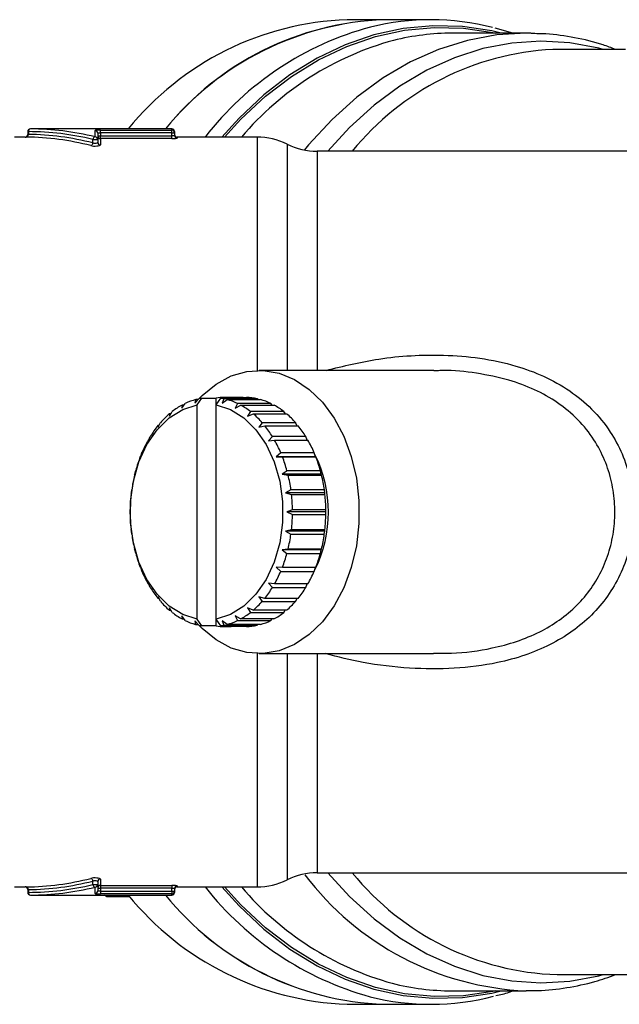
# Model space of a CAD drawing. Units: millimetres. Extents: x 140 to 267, y 88 to 274.
# Drawn here: x 168 to 190, y 92 to 129 of the extents above; entities that cross this region are included whole.
import ezdxf

# ---------------------------------------------------------------- set-up
doc = ezdxf.new("R2010")
doc.units = ezdxf.units.MM

msp = doc.modelspace()

# ---------------------------------------------------------------- linework, layer by layer
at = {"color": 7, "linetype": 'Continuous', "lineweight": 25}
for p, q in [((181.691, 128.94), (180.312, 128.94)), ((183.414, 128.94), (181.691, 128.94)), ((186.46, 128.44), (185.796, 128.626)), ((186.948, 128.44), (184.206, 128.44)), ((188.097, 127.84), (187.931, 127.838)), ((190.626, 127.84), (188.097, 127.84)), ((173.822, 124.89), (168.584, 124.89)), ((170.976, 124.597), (170.976, 124.832)), ((171.176, 124.849), (173.822, 124.849)), ((171.176, 124.749), (171.176, 124.849)), ((173.822, 124.749), (173.822, 124.849)), ((168.385, 124.59), (167.99, 124.59)), ((168.484, 124.79), (168.484, 124.69)), ((168.507, 124.79), (168.507, 124.689)), ((170.899, 124.499), (171.076, 124.499)), ((170.899, 124.369), (170.899, 124.499)), ((171.076, 124.733), (171.076, 124.499)), ((171.076, 124.632), (171.176, 124.632)), ((171.076, 124.499), (171.076, 124.397)), ((171.176, 124.749), (171.176, 124.632)), ((173.822, 124.749), (171.176, 124.749)), ((171.176, 124.533), (171.176, 124.632)), ((171.176, 124.632), (173.822, 124.632)), ((171.176, 124.533), (171.176, 124.299)), ((173.822, 124.533), (171.176, 124.533)), ((173.822, 124.632), (173.822, 124.749)), ((173.822, 124.749), (173.922, 124.749)), ((173.822, 124.533), (173.822, 124.632)), ((173.922, 124.79), (173.922, 124.749)), ((173.922, 124.749), (173.922, 124.649)), ((176.978, 124.59), (174.022, 124.59)), ((194.728, 124.065), (179.208, 124.065)), ((183.522, 115.94), (177.053, 115.94)), ((183.65, 115.924), (183.523, 115.917)), ((174.188, 114.543), (174.317, 114.713)), ((174.202, 114.654), (174.188, 114.543)), ((174.272, 114.654), (174.202, 114.654)), ((174.676, 114.728), (174.825, 114.89)), ((174.706, 114.86), (174.676, 114.728)), ((174.798, 114.86), (174.706, 114.86)), ((174.755, 114.659), (174.932, 114.91)), ((174.755, 106.721), (174.755, 114.659)), ((174.932, 114.91), (175.462, 114.91)), ((175.462, 114.659), (175.639, 114.91)), ((175.462, 114.659), (175.462, 114.91)), ((175.462, 106.721), (175.462, 114.659)), ((175.639, 114.91), (176.17, 114.91)), ((175.749, 114.889), (175.683, 114.728)), ((175.683, 114.728), (175.869, 114.859)), ((176.986, 114.889), (175.749, 114.889)), ((175.768, 114.91), (175.757, 114.939)), ((176.464, 114.939), (175.757, 114.939)), ((175.878, 114.939), (175.866, 114.91)), ((175.869, 114.859), (177.106, 114.859)), ((175.878, 114.939), (176.586, 114.939)), ((176.258, 114.712), (176.171, 114.543)), ((176.171, 114.543), (176.372, 114.653)), ((177.495, 114.712), (176.258, 114.712)), ((176.372, 114.653), (177.609, 114.653)), ((177.014, 114.859), (176.986, 114.889)), ((177.539, 114.653), (177.495, 114.712)), ((173.73, 114.241), (173.837, 114.414)), ((173.732, 114.328), (173.73, 114.241)), ((173.784, 114.328), (173.732, 114.328)), ((176.737, 114.412), (176.629, 114.241)), ((176.629, 114.241), (176.842, 114.326)), ((177.974, 114.412), (176.737, 114.412)), ((176.842, 114.326), (178.079, 114.326)), ((178.027, 114.326), (177.974, 114.412)), ((173.309, 113.891), (173.316, 113.831)), ((173.346, 113.891), (173.309, 113.891)), ((173.316, 113.831), (173.402, 114.002)), ((177.172, 113.999), (177.043, 113.831)), ((177.043, 113.831), (177.265, 113.888)), ((178.409, 113.999), (177.172, 113.999)), ((177.265, 113.888), (178.502, 113.888)), ((178.464, 113.888), (178.409, 113.999)), ((172.946, 113.357), (172.959, 113.325)), ((172.971, 113.357), (172.946, 113.357)), ((172.959, 113.325), (173.024, 113.489)), ((177.549, 113.486), (177.4, 113.325)), ((177.4, 113.325), (177.627, 113.354)), ((178.787, 113.486), (177.549, 113.486)), ((177.627, 113.354), (178.865, 113.354)), ((178.839, 113.354), (178.787, 113.486)), ((172.669, 112.74), (172.715, 112.891)), ((177.858, 112.887), (177.69, 112.74)), ((179.096, 112.887), (177.858, 112.887)), ((179.14, 112.74), (179.096, 112.887)), ((172.654, 112.742), (172.669, 112.74)), ((172.669, 112.742), (172.654, 112.742)), ((177.69, 112.74), (177.919, 112.738)), ((179.14, 112.74), (177.69, 112.74)), ((177.919, 112.738), (179.156, 112.738)), ((179.156, 112.738), (179.14, 112.74)), ((172.442, 112.064), (172.455, 112.092)), ((172.455, 112.092), (172.484, 112.226)), ((178.089, 112.222), (177.904, 112.092)), ((177.904, 112.092), (178.13, 112.06)), ((179.353, 112.092), (177.904, 112.092)), ((179.326, 112.222), (178.089, 112.222)), ((178.13, 112.06), (179.368, 112.06)), ((179.353, 112.092), (179.326, 112.222)), ((179.368, 112.06), (179.353, 112.092)), ((172.316, 111.345), (172.325, 111.402)), ((172.325, 111.402), (172.338, 111.515)), ((178.234, 111.51), (178.035, 111.402)), ((178.035, 111.402), (178.255, 111.341)), ((179.484, 111.402), (178.035, 111.402)), ((179.472, 111.51), (178.234, 111.51)), ((178.255, 111.341), (179.493, 111.341)), ((179.484, 111.402), (179.472, 111.51)), ((179.493, 111.341), (179.484, 111.402)), ((172.28, 110.69), (172.281, 110.778)), ((172.281, 110.606), (172.28, 110.69)), ((178.29, 110.774), (178.079, 110.69)), ((178.079, 110.69), (178.29, 110.602)), ((179.528, 110.69), (178.079, 110.69)), ((179.528, 110.774), (178.29, 110.774)), ((178.29, 110.602), (179.528, 110.602)), ((179.528, 110.69), (179.528, 110.774)), ((179.528, 110.602), (179.528, 110.69)), ((172.325, 109.978), (172.316, 110.039)), ((172.337, 109.87), (172.325, 109.978)), ((178.255, 110.035), (178.035, 109.978)), ((178.035, 109.978), (178.234, 109.865)), ((179.484, 109.978), (178.035, 109.978)), ((178.234, 109.865), (179.471, 109.865)), ((179.492, 110.035), (178.255, 110.035)), ((179.471, 109.865), (179.484, 109.978)), ((179.484, 109.978), (179.492, 110.035)), ((172.455, 109.288), (172.441, 109.32)), ((172.483, 109.158), (172.455, 109.288)), ((178.129, 109.316), (177.904, 109.288)), ((177.904, 109.288), (178.088, 109.154)), ((179.353, 109.288), (177.904, 109.288)), ((178.088, 109.154), (179.325, 109.154)), ((179.367, 109.316), (178.129, 109.316)), ((179.325, 109.154), (179.353, 109.288)), ((179.353, 109.288), (179.367, 109.316)), ((172.669, 108.64), (172.652, 108.642)), ((172.713, 108.493), (172.669, 108.64)), ((177.917, 108.638), (177.69, 108.64)), ((177.69, 108.64), (177.856, 108.489)), ((177.856, 108.489), (179.094, 108.489)), ((179.155, 108.638), (177.917, 108.638)), ((179.094, 108.489), (179.139, 108.638)), ((172.959, 108.055), (172.944, 108.026)), ((173.022, 107.894), (172.959, 108.055)), ((177.626, 108.023), (177.4, 108.055)), ((177.4, 108.055), (177.547, 107.891)), ((172.944, 108.026), (172.97, 108.026)), ((177.547, 107.891), (178.785, 107.891)), ((178.863, 108.023), (177.626, 108.023)), ((178.785, 107.891), (178.837, 108.023)), ((173.316, 107.549), (173.307, 107.492)), ((173.307, 107.492), (173.345, 107.492)), ((173.4, 107.381), (173.316, 107.549)), ((177.262, 107.489), (177.043, 107.549)), ((177.043, 107.549), (177.169, 107.378)), ((177.169, 107.378), (178.407, 107.378)), ((178.5, 107.489), (177.262, 107.489)), ((178.407, 107.378), (178.462, 107.489)), ((173.73, 107.139), (173.729, 107.054)), ((173.729, 107.054), (173.782, 107.054)), ((173.835, 106.968), (173.73, 107.139)), ((176.839, 107.052), (176.629, 107.139)), ((176.629, 107.139), (176.734, 106.966)), ((176.734, 106.966), (177.971, 106.966)), ((178.077, 107.052), (176.839, 107.052)), ((177.971, 106.966), (178.025, 107.052)), ((174.314, 106.668), (174.188, 106.837)), ((174.188, 106.837), (174.199, 106.727)), ((174.199, 106.727), (174.27, 106.727)), ((174.822, 106.491), (174.676, 106.652)), ((174.676, 106.652), (174.702, 106.521)), ((174.932, 106.47), (174.755, 106.721)), ((175.639, 106.47), (175.462, 106.721)), ((175.462, 106.47), (175.462, 106.721)), ((175.866, 106.52), (175.683, 106.652)), ((175.683, 106.652), (175.746, 106.49)), ((176.369, 106.726), (176.171, 106.837)), ((176.171, 106.837), (176.255, 106.667)), ((176.255, 106.667), (177.492, 106.667)), ((177.607, 106.726), (176.369, 106.726)), ((177.492, 106.667), (177.537, 106.726)), ((174.702, 106.521), (174.795, 106.521)), ((175.462, 106.47), (174.932, 106.47)), ((176.17, 106.47), (175.639, 106.47)), ((175.746, 106.49), (176.983, 106.49)), ((175.754, 106.441), (175.766, 106.47)), ((175.754, 106.441), (175.875, 106.441)), ((175.864, 106.47), (175.875, 106.441)), ((177.103, 106.52), (175.866, 106.52)), ((176.582, 106.441), (175.875, 106.441)), ((176.983, 106.49), (177.011, 106.52)), ((177.053, 105.44), (183.521, 105.44)), ((183.521, 105.461), (183.652, 105.461)), ((179.208, 97.315), (194.728, 97.315)), ((167.99, 96.79), (168.385, 96.79)), ((170.899, 96.881), (170.899, 97.011)), ((170.899, 96.881), (171.076, 96.881)), ((170.976, 96.548), (170.976, 96.783)), ((171.076, 96.983), (171.076, 96.881)), ((171.076, 96.881), (171.076, 96.647)), ((171.076, 96.748), (171.176, 96.748)), ((171.176, 97.081), (171.176, 96.847)), ((171.176, 96.847), (173.822, 96.847)), ((171.176, 96.847), (171.176, 96.748)), ((171.176, 96.748), (171.176, 96.631)), ((173.822, 96.748), (171.176, 96.748)), ((173.822, 96.847), (173.822, 96.748)), ((173.822, 96.631), (173.822, 96.748)), ((173.922, 96.731), (173.922, 96.631)), ((174.022, 96.79), (176.978, 96.79)), ((168.484, 96.69), (168.484, 96.59)), ((168.507, 96.691), (168.507, 96.59)), ((168.584, 96.49), (173.822, 96.49)), ((171.176, 96.631), (171.176, 96.531)), ((171.176, 96.631), (173.822, 96.631)), ((173.822, 96.531), (171.176, 96.531)), ((171.407, 96.439), (171.319, 96.49)), ((171.407, 96.439), (172.251, 96.439)), ((173.822, 96.631), (173.822, 96.531)), ((173.822, 96.631), (173.922, 96.631)), ((173.922, 96.631), (173.922, 96.59)), ((188.097, 93.54), (190.716, 93.54)), ((184.206, 92.94), (186.948, 92.94)), ((180.312, 92.44), (181.691, 92.44)), ((181.691, 92.44), (183.414, 92.44))]:
    msp.add_line(p, q, dxfattribs=at)
at = {"color": 8, "linetype": 'Continuous', "lineweight": 25}
for p, q in [((173.822, 124.849), (173.822, 124.89)), ((168.484, 124.79), (168.507, 124.79)), ((174.022, 124.59), (174.022, 124.549)), ((176.978, 124.59), (176.978, 115.939)), ((178.093, 124.327), (178.093, 115.94)), ((179.208, 124.065), (179.208, 115.94)), ((176.978, 105.441), (176.978, 96.79)), ((178.093, 105.44), (178.093, 97.052)), ((179.208, 105.44), (179.208, 97.315)), ((174.022, 96.831), (174.022, 96.79)), ((168.484, 96.59), (168.507, 96.59)), ((173.822, 96.49), (173.822, 96.531))]:
    msp.add_line(p, q, dxfattribs=at)
at = {"color": 8, "linetype": 'Continuous', "lineweight": 25, "flags": 128}
for points in [[(186.028, 128.44), (185.681, 128.521), (184.588, 128.685), (183.49, 128.715), (182.395, 128.612), (181.309, 128.376), (180.242, 128.009), (179.201, 127.513), (178.194, 126.892), (177.229, 126.151), (176.312, 125.295), (175.668, 124.59)], [(175.779, 124.59), (176.383, 125.248), (177.296, 126.101), (178.258, 126.839), (179.261, 127.457), (180.299, 127.951), (181.362, 128.317), (182.444, 128.552), (183.536, 128.655), (184.63, 128.624), (185.719, 128.46), (185.812, 128.44)], [(186.948, 128.44), (185.86, 128.373), (184.775, 128.172), (183.706, 127.838), (182.662, 127.373), (181.65, 126.782), (180.679, 126.068), (179.756, 125.237), (178.887, 124.295), (178.733, 124.111)], [(189.8, 127.84), (189.636, 127.882), (188.567, 128.077), (187.489, 128.14), (186.412, 128.069), (185.343, 127.866), (184.291, 127.531), (183.264, 127.068), (182.269, 126.48), (181.315, 125.771), (180.407, 124.947), (179.597, 124.065)], [(179.597, 97.315), (180.407, 96.433), (181.315, 95.609), (182.269, 94.9), (183.264, 94.312), (184.291, 93.849), (185.343, 93.514), (186.412, 93.311), (187.489, 93.24), (188.567, 93.303), (189.636, 93.498), (189.8, 93.54)], [(175.668, 96.79), (176.312, 96.085), (177.229, 95.229), (178.194, 94.488), (179.201, 93.867), (180.242, 93.371), (181.309, 93.004), (182.395, 92.768), (183.49, 92.665), (184.588, 92.695), (185.681, 92.859), (186.028, 92.94)], [(185.812, 92.94), (185.719, 92.92), (184.63, 92.756), (183.536, 92.725), (182.444, 92.828), (181.362, 93.063), (180.299, 93.429), (179.261, 93.923), (178.258, 94.541), (177.296, 95.279), (176.383, 96.132), (175.779, 96.79)]]:
    msp.add_lwpolyline(points, dxfattribs=at)
at = {"color": 7, "linetype": 'Continuous', "lineweight": 25, "flags": 128}
for points in [[(187.127, 128.438), (186.954, 128.44), (186.948, 128.44)], [(174.798, 114.86), (174.945, 115.011), (175.462, 115.433), (176.021, 115.733), (176.606, 115.902), (177.203, 115.936), (177.796, 115.834), (178.37, 115.599), (178.91, 115.237), (179.401, 114.757), (179.832, 114.171), (180.191, 113.496), (180.469, 112.748), (180.658, 111.946), (180.754, 111.112), (180.754, 110.268), (180.658, 109.434), (180.469, 108.632), (180.191, 107.884), (179.832, 107.209), (179.401, 106.623), (178.91, 106.143), (178.37, 105.781), (177.796, 105.546), (177.203, 105.444), (176.606, 105.478), (176.021, 105.647), (175.462, 105.947), (174.945, 106.369), (174.797, 106.521)], [(174.755, 106.721), (174.224, 106.891), (173.726, 107.201), (173.279, 107.64), (172.9, 108.192), (172.602, 108.836), (172.398, 109.55), (172.294, 110.305), (172.294, 111.075), (172.398, 111.83), (172.602, 112.544), (172.9, 113.188), (173.279, 113.74), (173.726, 114.179), (174.224, 114.489), (174.755, 114.659)], [(175.462, 114.659), (175.993, 114.489), (176.492, 114.179), (176.939, 113.74), (177.318, 113.188), (177.615, 112.544), (177.82, 111.83), (177.924, 111.075), (177.924, 110.305), (177.82, 109.55), (177.615, 108.836), (177.318, 108.192), (176.939, 107.64), (176.492, 107.201), (175.993, 106.891), (175.462, 106.721)]]:
    msp.add_lwpolyline(points, dxfattribs=at)
at = {"color": 7, "linetype": 'Continuous', "lineweight": 25}
for centre, radius, start, end in [((180.708, 118.009), 10.938, 92.0762, 141.0186), ((182.127, 117.929), 11.019, 92.2689, 140.8259), ((182.072, 118.039), 10.907, 92.0034, 141.0914), ((183.414, 119.715), 9.224, 75.6114, 104.0211), ((184.216, 119.42), 9.02, 90.061, 103.9678), ((168.584, 124.79), 0.1, 90, 180), ((168.597, 124.8), 0.0907, 98.5517, 186.5409), ((170.976, 124.732), 0.0998, 0.1173, 90.1168), ((173.822, 124.79), 0.1, 0, 90), ((173.822, 124.749), 0.0999, 0.0831, 90.0829), ((168.384, 124.69), 0.1, 269.1691, 0.0427), ((168.416, 124.68), 0.0913, 278.945, 6.1452), ((171.005, 124.495), 0.106, 106.0423, 177.8932), ((170.977, 124.498), 0.099, 0.6038, 90.5913), ((171.175, 124.632), 0.0998, 180.119, 270.1185), ((174.022, 124.69), 0.1, 180, 270), ((174.022, 124.649), 0.0999, 180.0843, 270.0841), ((176.978, 122.09), 2.5, 63.5084, 90), ((170.792, 124.374), 0.107, 286.3688, 357.4385), ((171.174, 124.398), 0.099, 180.6127, 270.5999), ((179.208, 126.565), 2.5, 243.5084, 270), ((175.511, 112.271), 2.719, 118.7602, 127.9749), ((175.337, 112.603), 2.343, 105.6265, 115.8019), ((175.293, 112.757), 2.184, 99.5144, 102.3653), ((175.817, 112.798), 2.142, 91.611, 99.5262), ((175.278, 112.756), 2.184, 77.5524, 80.4854), ((175.234, 112.602), 2.345, 64.1219, 74.2923), ((175.815, 112.798), 2.142, 80.474, 88.3051), ((175.059, 112.268), 2.722, 51.9569, 61.1654), ((176.521, 112.788), 2.152, 77.5202, 88.29), ((176.471, 112.602), 2.345, 64.1219, 74.2923), ((176.297, 112.268), 2.722, 51.9569, 61.1654), ((175.85, 111.857), 3.254, 130.6006, 138.7744), ((174.719, 111.855), 3.258, 41.1654, 49.3331), ((175.957, 111.855), 3.258, 41.1654, 49.3331), ((176.344, 111.441), 3.901, 141.0863, 148.3289), ((174.224, 111.438), 3.905, 31.6176, 38.8552), ((175.461, 111.438), 3.905, 31.6176, 38.8552), ((176.933, 111.091), 4.586, 150.3831, 156.8846), ((173.635, 111.089), 4.59, 23.067, 29.5647), ((174.872, 111.089), 4.59, 23.067, 29.5647), ((174.803, 110.69), 4.821, 333.5627, 26.2976), ((177.518, 110.85), 5.219, 158.7458, 164.7102), ((173.05, 110.849), 5.222, 15.2449, 21.2068), ((174.288, 110.849), 5.222, 15.2449, 21.2068), ((177.989, 110.727), 5.706, 166.4399, 172.0595), ((172.58, 110.726), 5.709, 7.8978, 13.5159), ((173.817, 110.726), 5.709, 7.8978, 13.5159), ((178.252, 110.691), 5.972, 173.7131, 179.1647), ((172.318, 110.691), 5.973, 0.7934, 6.2445), ((173.556, 110.691), 5.973, 0.7934, 6.2445), ((178.253, 110.689), 5.973, 180.7934, 186.2445), ((172.319, 110.689), 5.972, 353.7131, 359.1647), ((173.556, 110.689), 5.972, 353.7131, 359.1647), ((177.991, 110.654), 5.709, 187.8978, 193.5159), ((172.582, 110.653), 5.706, 346.4399, 352.0595), ((173.82, 110.653), 5.706, 346.4399, 352.0595), ((177.521, 110.531), 5.222, 195.2449, 201.2068), ((173.054, 110.53), 5.219, 338.7458, 344.7102), ((174.291, 110.53), 5.219, 338.7458, 344.7102), ((176.936, 110.291), 4.59, 203.067, 209.5647), ((173.639, 110.289), 4.586, 330.3831, 336.8846), ((174.876, 110.289), 4.586, 330.3831, 336.8846), ((176.347, 109.942), 3.905, 211.6176, 218.8552), ((174.227, 109.939), 3.901, 321.0863, 328.3289), ((175.465, 109.939), 3.901, 321.0863, 328.3289), ((175.852, 109.525), 3.258, 221.1654, 229.3331), ((174.722, 109.523), 3.254, 310.6006, 318.7744), ((175.959, 109.523), 3.254, 310.6006, 318.7744), ((175.512, 109.112), 2.722, 231.9569, 241.1654), ((175.061, 109.109), 2.719, 298.7602, 307.9749), ((176.298, 109.109), 2.719, 298.7602, 307.9749), ((175.337, 108.778), 2.345, 244.1219, 254.2923), ((175.235, 108.777), 2.343, 285.6265, 295.8019), ((176.472, 108.777), 2.343, 285.6265, 295.8019), ((175.293, 108.624), 2.184, 257.5524, 260.4854), ((175.817, 108.582), 2.142, 260.474, 268.3051), ((175.278, 108.623), 2.184, 279.5144, 282.3653), ((175.815, 108.582), 2.142, 271.611, 279.5262), ((176.521, 108.592), 2.152, 271.6257, 282.3974), ((170.792, 97.006), 0.107, 2.5615, 73.6312), ((179.208, 94.815), 2.5, 90, 116.4916), ((168.384, 96.69), 0.1, 0.0595, 90.8309), ((168.416, 96.7), 0.0913, 353.8548, 81.055), ((171.005, 96.885), 0.106, 182.1068, 253.9577), ((170.977, 96.882), 0.099, 269.4087, 359.3962), ((171.174, 96.982), 0.099, 89.4001, 179.3873), ((171.175, 96.748), 0.0998, 89.8815, 179.881), ((174.022, 96.731), 0.0999, 89.9159, 179.9157), ((174.022, 96.69), 0.1, 90, 180), ((176.978, 99.29), 2.5, 270, 296.4916), ((168.584, 96.59), 0.1, 180, 270), ((168.597, 96.58), 0.0907, 173.4591, 261.4483), ((170.976, 96.648), 0.0998, 269.8832, 359.8827), ((180.747, 103.449), 11.018, 219.1701, 267.7352), ((182.086, 103.369), 10.936, 218.9775, 267.9278), ((182.111, 103.419), 10.987, 219.0988, 267.8064), ((173.822, 96.631), 0.0999, 269.9171, 359.9169), ((173.822, 96.59), 0.1, 270, 0), ((184.216, 101.964), 9.024, 255.6909, 269.9367), ((183.414, 101.664), 9.223, 255.8832, 284.5611)]:
    msp.add_arc(centre, radius, start, end, dxfattribs=at)
at = {"color": 8, "linetype": 'Continuous', "lineweight": 25}
for centre, radius, start, end in [((184.185, 117.498), 11.564, 105.0692, 142.1719), ((185.002, 117.284), 11.285, 105.2226, 139.6547), ((188.467, 117.593), 10.259, 92.9905, 140.8886), ((187.398, 103.749), 10.818, 216.9525, 267.6187), ((188.446, 103.762), 10.228, 219.0741, 268.0407), ((184.364, 104.15), 11.87, 218.3199, 254.3604), ((185.011, 104.107), 11.299, 220.3561, 254.4704)]:
    msp.add_arc(centre, radius, start, end, dxfattribs=at)
at = {"color": 7, "linetype": 'Continuous', "lineweight": 25}
for centre, major_axis, ratio, start_param, end_param in [((168.584, 110.69), (0, 14.2), 0.83319, 6.079637, 6.283185), ((168.323, 110.69), (0, 13.9), 0.845136, 6.068774, 6.274002), ((168.507, 110.69), (0, 14.1), 0.8391, 6.079637, 6.283185), ((168.399, 110.69), (0, 14), 0.8391, 6.068774, 6.274002), ((168.323, 110.69), (0, 13.9), 0.845136, 3.150775, 3.356004), ((168.399, 110.69), (0, 14), 0.8391, 3.150775, 3.356004), ((168.507, 110.69), (0, 14.1), 0.8391, 3.141593, 3.345141), ((168.584, 110.69), (0, 14.2), 0.83319, 3.141593, 3.345141)]:
    msp.add_ellipse(centre, major_axis=major_axis, ratio=ratio, start_param=start_param, end_param=end_param, dxfattribs=at)
for points, knots in [([(190.251, 127.84), (190.101, 127.898), (189.607, 128.088), (188.746, 128.281), (187.856, 128.42), (187.319, 128.422), (187.139, 128.423)], [0, 0, 0, 0, 0.149627, 0.490169, 0.82905, 1, 1, 1, 1]), ([(171.176, 124.849), (171.122, 124.849), (171.07, 124.847), (170.997, 124.841), (170.976, 124.837), (170.976, 124.832)], [0, 0, 0, 0, 0.5, 0.5, 1, 1, 1, 1]), ([(168.395, 124.59), (168.396, 124.59), (168.4, 124.59), (168.416, 124.59), (168.431, 124.589)], [0, 0, 0, 0, 0.116689, 1, 1, 1, 1]), ([(171.076, 124.733), (171.076, 124.737), (171.086, 124.742), (171.123, 124.748), (171.149, 124.749), (171.176, 124.749)], [0, 0, 0, 0, 0.5, 0.5, 1, 1, 1, 1]), ([(173.922, 124.649), (173.922, 124.645), (173.911, 124.641), (173.875, 124.634), (173.849, 124.632), (173.822, 124.632)], [0, 0, 0, 0, 0.5, 0.5, 1, 1, 1, 1]), ([(173.822, 124.533), (173.875, 124.533), (173.927, 124.535), (174, 124.541), (174.022, 124.545), (174.022, 124.549)], [0, 0, 0, 0, 0.5, 0.5, 1, 1, 1, 1]), ([(170.822, 124.272), (170.849, 124.265), (170.885, 124.26), (170.963, 124.255), (171.007, 124.256), (171.083, 124.262), (171.117, 124.268), (171.163, 124.282), (171.176, 124.29), (171.176, 124.299)], [0, 0, 0, 0, 0.25, 0.25, 0.5, 0.5, 0.75, 0.75, 1, 1, 1, 1]), ([(171.076, 124.397), (171.076, 124.389), (171.07, 124.38), (171.048, 124.366), (171.031, 124.36), (170.993, 124.353), (170.97, 124.353), (170.93, 124.357), (170.912, 124.363), (170.899, 124.369)], [0, 0, 0, 0, 0.25, 0.25, 0.5, 0.5, 0.75, 0.75, 1, 1, 1, 1]), ([(171.176, 97.081), (171.176, 97.09), (171.163, 97.098), (171.117, 97.112), (171.083, 97.118), (171.006, 97.124), (170.963, 97.125), (170.884, 97.12), (170.849, 97.115), (170.822, 97.108)], [0, 0, 0, 0, 0.25, 0.25, 0.5, 0.5, 0.75, 0.75, 1, 1, 1, 1]), ([(168.431, 96.791), (168.429, 96.791), (168.413, 96.79), (168.403, 96.79), (168.394, 96.79)], [0, 0, 0, 0, 0.123876, 1, 1, 1, 1]), ([(170.899, 97.011), (170.912, 97.017), (170.93, 97.022), (170.97, 97.027), (170.993, 97.027), (171.031, 97.02), (171.048, 97.014), (171.07, 97), (171.076, 96.991), (171.076, 96.983)], [0, 0, 0, 0, 0.25, 0.25, 0.5, 0.5, 0.75, 0.75, 1, 1, 1, 1]), ([(174.022, 96.831), (174.022, 96.835), (174, 96.839), (173.926, 96.845), (173.875, 96.847), (173.822, 96.847)], [0, 0, 0, 0, 0.5, 0.5, 1, 1, 1, 1]), ([(173.822, 96.748), (173.849, 96.748), (173.875, 96.746), (173.911, 96.739), (173.922, 96.735), (173.922, 96.731)], [0, 0, 0, 0, 0.5, 0.5, 1, 1, 1, 1]), ([(170.976, 96.548), (170.976, 96.543), (170.997, 96.539), (171.071, 96.533), (171.122, 96.531), (171.176, 96.531)], [0, 0, 0, 0, 0.5, 0.5, 1, 1, 1, 1]), ([(171.176, 96.631), (171.149, 96.631), (171.123, 96.632), (171.086, 96.638), (171.076, 96.643), (171.076, 96.647)], [0, 0, 0, 0, 0.5, 0.5, 1, 1, 1, 1]), ([(186.948, 92.955), (187.095, 92.951), (187.597, 92.939), (188.451, 93.046), (189.413, 93.238), (190.008, 93.45), (190.261, 93.54)], [0, 0, 0, 0, 0.131003, 0.447999, 0.765016, 1, 1, 1, 1]), ([(185.823, 92.763), (185.989, 92.798), (186.202, 92.843), (186.408, 92.923), (186.453, 92.94)], [0, 0, 0, 0, 0.781666, 1, 1, 1, 1])]:
    msp.add_open_spline(points, degree=3, knots=knots, dxfattribs=at)
at = {"color": 8, "linetype": 'Continuous', "lineweight": 25}
for points, knots in [([(168.385, 124.59), (168.384, 124.59), (168.381, 124.59), (168.388, 124.59), (168.395, 124.59)], [0, 0, 0, 0, 0.075089, 1, 1, 1, 1]), ([(168.484, 124.69), (168.484, 124.69), (168.482, 124.69), (168.489, 124.69), (168.501, 124.69), (168.507, 124.689)], [0, 0, 0, 0, 0.031915, 0.515947, 1, 1, 1, 1]), ([(179.534, 115.94), (180.182, 116.098), (181.605, 116.446), (183.539, 116.549), (185.245, 116.417), (186.493, 116.154), (187.613, 115.743), (188.565, 115.212), (189.407, 114.519), (190.059, 113.722), (190.531, 112.844), (190.822, 111.957), (190.957, 111.031), (190.938, 110.115), (190.765, 109.207), (190.445, 108.349), (189.979, 107.552), (189.381, 106.847), (188.66, 106.243), (187.827, 105.745), (186.896, 105.359), (185.71, 105.039), (184.274, 104.859), (182.601, 104.877), (180.995, 105.06), (179.973, 105.321), (179.508, 105.44)], [0, 0, 0, 0, 0.068131, 0.149758, 0.195538, 0.242182, 0.279619, 0.317976, 0.354547, 0.392454, 0.424255, 0.457121, 0.487666, 0.519211, 0.549899, 0.581585, 0.612807, 0.644977, 0.677212, 0.710263, 0.745215, 0.780838, 0.835807, 0.892115, 0.950885, 1, 1, 1, 1]), ([(183.652, 105.461), (183.829, 105.457), (184.51, 105.443), (185.503, 105.587), (186.598, 105.873), (187.436, 106.219), (188.194, 106.67), (188.836, 107.211), (189.376, 107.851), (189.789, 108.563), (190.077, 109.344), (190.229, 110.155), (190.249, 110.989), (190.133, 111.815), (189.876, 112.624), (189.464, 113.408), (188.88, 114.138), (188.131, 114.762), (187.262, 115.249), (186.25, 115.624), (185.105, 115.848), (184.205, 115.96), (183.72, 115.928), (183.65, 115.924)], [0, 0, 0, 0, 0.028005, 0.108149, 0.157016, 0.206793, 0.251436, 0.297216, 0.340551, 0.385183, 0.4281, 0.472336, 0.515165, 0.559305, 0.603642, 0.649433, 0.7, 0.752579, 0.804549, 0.858027, 0.922712, 0.98884, 1, 1, 1, 1]), ([(168.394, 96.79), (168.394, 96.79), (168.384, 96.79), (168.384, 96.79), (168.385, 96.79)], [0, 0, 0, 0, 0.012357, 1, 1, 1, 1]), ([(168.484, 96.69), (168.485, 96.69), (168.487, 96.69), (168.498, 96.69), (168.506, 96.691), (168.507, 96.691)], [0, 0, 0, 0, 0.450981, 0.932756, 1, 1, 1, 1])]:
    msp.add_open_spline(points, degree=3, knots=knots, dxfattribs=at)

doc.saveas('drawing.dxf')
